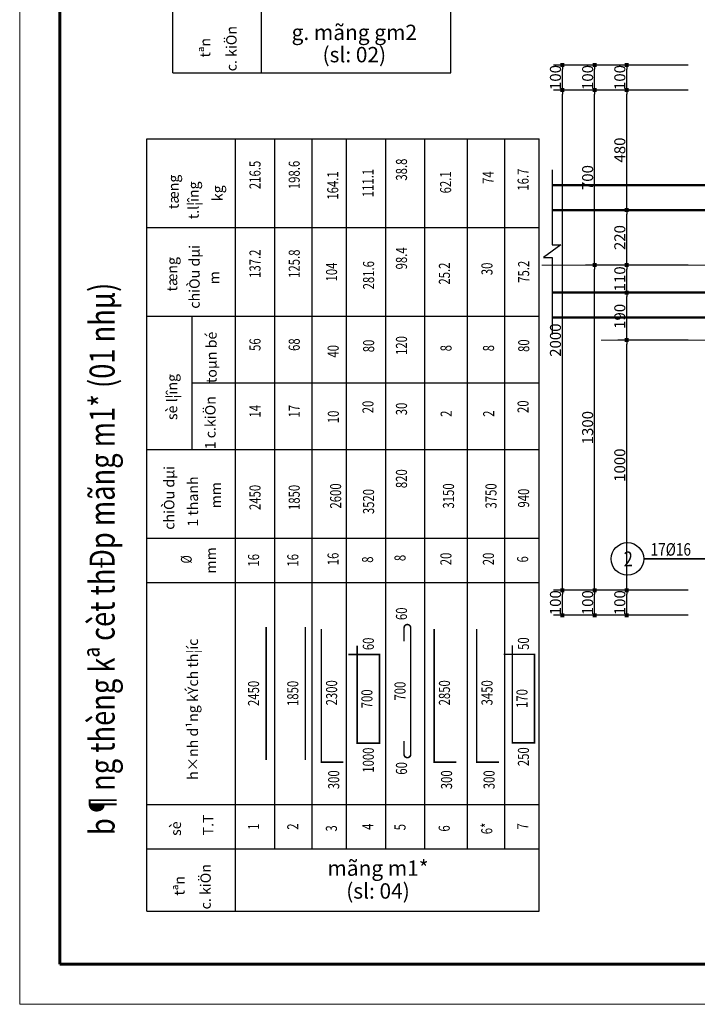
# Model space of a CAD drawing. Units: inches. Extents: x 843852 to 2174534, y -469463 to 903513.
# Drawn here: x 1838912 to 1866020, y 724968 to 764337 of the extents above; entities that cross this region are included whole.
import ezdxf
from ezdxf.enums import TextEntityAlignment as Align

# ---------------------------------------------------------------- set-up
doc = ezdxf.new("R2010")
doc.units = ezdxf.units.IN
doc.header["$MEASUREMENT"] = 0
doc.linetypes.add('CENTER', pattern=[2, 1.25, -0.25, 0.25, -0.25])
doc.layers.get('DEFPOINTS').update_dxf_attribs({"lineweight": 18})
for name, color, linetype in [('CAT', 1, 'Continuous'), ('LAYER1', 9, 'Continuous'), ('mo', 8, 'Continuous'), ('Thep', 6, 'Continuous'), ('thep_dai', 3, 'Continuous')]:
    doc.layers.add(name, color=color, linetype=linetype)
for name, color, linetype, lineweight in [('DIM', 8, 'Continuous', 20), ('k', 6, 'Continuous', 60), ('KHUNGTEN', 7, 'Continuous', 20), ('NETTHAY', 8, 'Continuous', 25), ('TEXT', 4, 'Continuous', 18), ('TIM', 5, 'CENTER', 15), ('TUONG', 2, 'Continuous', 50)]:
    doc.layers.add(name, color=color, linetype=linetype, lineweight=lineweight)
doc.styles.add('ARIALB', font='VHARIALB.TTF', dxfattribs={"width": 0.75})
doc.styles.add('RomanS', font='romans.shx', dxfattribs={"width": 0.7})
doc.styles.add('STYLE1', font='VHAVAN.TTF', dxfattribs={"height": 300})
doc.styles.add('STYLE2', font='VHARIAL.TTF')
doc.styles.add('t1', font='VHARIAL.TTF')
doc.styles.add('VNH', font='VHARIAL.TTF')
doc.dimstyles.new('chitiet_mong', dxfattribs={"dimscale": 200, "dimtxt": 2.2, "dimasz": 0.8, "dimexe": 1.8, "dimexo": 0.1, "dimgap": 0.3, "dimtad": 1, "dimtoh": 1, "dimdec": 0, "dimlfac": 0.1, "dimzin": 12, "dimdsep": 46, "dimtxsty": 'RomanS', "dimblk": 'BOXFILLED', "dimcen": 0.5, "dimclrd": 8, "dimclre": 8, "dimclrt": 256, "dimadec": 0, "dimazin": 0, "dimtfac": 1, "dimtdec": 0, "dimtix": 1, "dimtmove": 0, "dimatfit": 3, "dimldrblk": 'ARCHTICK', "dimfxl": 1, "dimtolj": 1, "dimtzin": 12, "dimarcsym": 0})

# ---------------------------------------------------------------- blocks, each defined once
blk = doc.blocks.new('_BoxFilled')
at = {"color": 0, "linetype": 'ByBlock', "lineweight": -2}
blk.add_line((-0.5, 0), (-1, 0), dxfattribs=at)
at = {"color": 0, "linetype": 'ByBlock'}
blk.add_solid([(-0.5, 0.5), (0.5, 0.5), (-0.5, -0.5), (0.5, -0.5)], dxfattribs=at)
blk = doc.blocks.new('*D3737')
at = {"layer": 'DEFPOINTS', "color": 0}
for p in [(1863199, 741525), (1865673, 741525), (1865673, 740525)]:
    blk.add_point(p, dxfattribs=at)
at = {"layer": 'DIM', "color": 8, "lineweight": -2}
for p, q in [((1865653, 741525), (1862839, 741525)), ((1863199, 740685), (1863199, 741365)), ((1865653, 740525), (1862839, 740525))]:
    blk.add_line(p, q, dxfattribs=at)
at = {"layer": 'DIM', "color": 8, "lineweight": -2, "xscale": 160, "yscale": 160, "zscale": 160}
for p, rotation in [((1863199, 741525), 90), ((1863199, 740525), 270)]:
    blk.add_blockref('_BoxFilled', p, dxfattribs=dict(at, rotation=rotation))
at = {"layer": 'DIM', "insert": (1862919, 741025), "char_height": 440, "attachment_point": 5, "rotation": 90, "style": 'RomanS'}
blk.add_mtext('\\A1;100', dxfattribs=at)
blk = doc.blocks.new('_ArchTick')
at = {"color": 0, "linetype": 'ByBlock', "const_width": 0.15}
blk.add_lwpolyline([(-0.5, -0.5), (0.5, 0.5)], dxfattribs=at)
blk = doc.blocks.new('*D3738')
at = {"layer": 'DEFPOINTS', "color": 0}
for p in [(1863199, 751525), (1865673, 751525), (1865673, 741525)]:
    blk.add_point(p, dxfattribs=at)
at = {"layer": 'DIM', "color": 8, "lineweight": -2}
for p, q in [((1865653, 751525), (1862839, 751525)), ((1863199, 741685), (1863199, 751365)), ((1865653, 741525), (1862839, 741525))]:
    blk.add_line(p, q, dxfattribs=at)
at = {"layer": 'DIM', "color": 8, "lineweight": -2, "xscale": 160, "yscale": 160, "zscale": 160}
for p, rotation in [((1863199, 751525), 90), ((1863199, 741525), 270)]:
    blk.add_blockref('_BoxFilled', p, dxfattribs=dict(at, rotation=rotation))
at = {"layer": 'DIM', "insert": (1862919, 746525), "char_height": 440, "attachment_point": 5, "rotation": 90, "style": 'RomanS'}
blk.add_mtext('\\A1;1000', dxfattribs=at)
blk = doc.blocks.new('*D3739')
at = {"layer": 'DEFPOINTS', "color": 0}
for p in [(1863199, 753425), (1865673, 753425), (1865673, 751525)]:
    blk.add_point(p, dxfattribs=at)
at = {"layer": 'DIM', "color": 8, "lineweight": -2}
for p, q in [((1865653, 753425), (1862839, 753425)), ((1863199, 751685), (1863199, 753265)), ((1865653, 751525), (1862839, 751525))]:
    blk.add_line(p, q, dxfattribs=at)
at = {"layer": 'DIM', "color": 8, "lineweight": -2, "xscale": 160, "yscale": 160, "zscale": 160}
for p, rotation in [((1863199, 753425), 90), ((1863199, 751525), 270)]:
    blk.add_blockref('_BoxFilled', p, dxfattribs=dict(at, rotation=rotation))
at = {"layer": 'DIM', "insert": (1862919, 752475), "char_height": 440, "attachment_point": 5, "rotation": 90, "style": 'RomanS'}
blk.add_mtext('\\A1;190', dxfattribs=at)
blk = doc.blocks.new('*D3740')
at = {"layer": 'DEFPOINTS', "color": 0}
for p in [(1863199, 762525), (1865673, 762525), (1865673, 761525)]:
    blk.add_point(p, dxfattribs=at)
at = {"layer": 'DIM', "color": 8, "lineweight": -2}
for p, q in [((1865653, 762525), (1862839, 762525)), ((1863199, 761685), (1863199, 762365)), ((1865653, 761525), (1862839, 761525))]:
    blk.add_line(p, q, dxfattribs=at)
at = {"layer": 'DIM', "color": 8, "lineweight": -2, "xscale": 160, "yscale": 160, "zscale": 160}
for p, rotation in [((1863199, 762525), 90), ((1863199, 761525), 270)]:
    blk.add_blockref('_BoxFilled', p, dxfattribs=dict(at, rotation=rotation))
at = {"layer": 'DIM', "insert": (1862919, 762025), "char_height": 440, "attachment_point": 5, "rotation": 90, "style": 'RomanS'}
blk.add_mtext('\\A1;100', dxfattribs=at)
blk = doc.blocks.new('*D3741')
at = {"layer": 'DEFPOINTS', "color": 0}
for p in [(1861912, 741525), (1865673, 741525), (1865673, 740525)]:
    blk.add_point(p, dxfattribs=at)
at = {"layer": 'DIM', "color": 8, "lineweight": -2}
for p, q in [((1865653, 741525), (1861552, 741525)), ((1861912, 740685), (1861912, 741365)), ((1865653, 740525), (1861552, 740525))]:
    blk.add_line(p, q, dxfattribs=at)
at = {"layer": 'DIM', "color": 8, "lineweight": -2, "xscale": 160, "yscale": 160, "zscale": 160}
for p, rotation in [((1861912, 741525), 90), ((1861912, 740525), 270)]:
    blk.add_blockref('_BoxFilled', p, dxfattribs=dict(at, rotation=rotation))
at = {"layer": 'DIM', "insert": (1861632, 741025), "char_height": 440, "attachment_point": 5, "rotation": 90, "style": 'RomanS'}
blk.add_mtext('\\A1;100', dxfattribs=at)
blk = doc.blocks.new('*D3742')
at = {"layer": 'DEFPOINTS', "color": 0}
for p in [(1861912, 754525), (1865673, 754525), (1865673, 741525)]:
    blk.add_point(p, dxfattribs=at)
at = {"layer": 'DIM', "color": 8, "lineweight": -2}
for p, q in [((1865653, 754525), (1861552, 754525)), ((1861912, 741685), (1861912, 754365)), ((1865653, 741525), (1861552, 741525))]:
    blk.add_line(p, q, dxfattribs=at)
at = {"layer": 'DIM', "color": 8, "lineweight": -2, "xscale": 160, "yscale": 160, "zscale": 160}
for p, rotation in [((1861912, 754525), 90), ((1861912, 741525), 270)]:
    blk.add_blockref('_BoxFilled', p, dxfattribs=dict(at, rotation=rotation))
at = {"layer": 'DIM', "insert": (1861632, 748025), "char_height": 440, "attachment_point": 5, "rotation": 90, "style": 'RomanS'}
blk.add_mtext('\\A1;1300', dxfattribs=at)
blk = doc.blocks.new('*D3743')
at = {"layer": 'DEFPOINTS', "color": 0}
for p in [(1861912, 762525), (1865673, 762525), (1865673, 761525)]:
    blk.add_point(p, dxfattribs=at)
at = {"layer": 'DIM', "color": 8, "lineweight": -2}
for p, q in [((1865653, 762525), (1861552, 762525)), ((1861912, 761685), (1861912, 762365)), ((1865653, 761525), (1861552, 761525))]:
    blk.add_line(p, q, dxfattribs=at)
at = {"layer": 'DIM', "color": 8, "lineweight": -2, "xscale": 160, "yscale": 160, "zscale": 160}
for p, rotation in [((1861912, 762525), 90), ((1861912, 761525), 270)]:
    blk.add_blockref('_BoxFilled', p, dxfattribs=dict(at, rotation=rotation))
at = {"layer": 'DIM', "insert": (1861632, 762025), "char_height": 440, "attachment_point": 5, "rotation": 90, "style": 'RomanS'}
blk.add_mtext('\\A1;100', dxfattribs=at)
blk = doc.blocks.new('*D3760')
at = {"layer": 'DEFPOINTS', "color": 0}
for p in [(1863199, 754525), (1865673, 754525), (1865673, 753425)]:
    blk.add_point(p, dxfattribs=at)
at = {"layer": 'DIM', "color": 8, "lineweight": -2}
for p, q in [((1865653, 754525), (1862839, 754525)), ((1863199, 753585), (1863199, 754365)), ((1865653, 753425), (1862839, 753425))]:
    blk.add_line(p, q, dxfattribs=at)
at = {"layer": 'DIM', "color": 8, "lineweight": -2, "xscale": 160, "yscale": 160, "zscale": 160}
for p, rotation in [((1863199, 754525), 90), ((1863199, 753425), 270)]:
    blk.add_blockref('_BoxFilled', p, dxfattribs=dict(at, rotation=rotation))
at = {"layer": 'DIM', "insert": (1862919, 753975), "char_height": 440, "attachment_point": 5, "rotation": 90, "style": 'RomanS'}
blk.add_mtext('\\A1;110', dxfattribs=at)
blk = doc.blocks.new('*D3761')
at = {"layer": 'DEFPOINTS', "color": 0}
for p in [(1863199, 761525), (1865673, 761525), (1865673, 756725)]:
    blk.add_point(p, dxfattribs=at)
at = {"layer": 'DIM', "color": 8, "lineweight": -2}
for p, q in [((1865653, 761525), (1862839, 761525)), ((1863199, 756885), (1863199, 761365)), ((1865653, 756725), (1862839, 756725))]:
    blk.add_line(p, q, dxfattribs=at)
at = {"layer": 'DIM', "color": 8, "lineweight": -2, "xscale": 160, "yscale": 160, "zscale": 160}
for p, rotation in [((1863199, 761525), 90), ((1863199, 756725), 270)]:
    blk.add_blockref('_BoxFilled', p, dxfattribs=dict(at, rotation=rotation))
at = {"layer": 'DIM', "insert": (1862919, 759125), "char_height": 440, "attachment_point": 5, "rotation": 90, "style": 'RomanS'}
blk.add_mtext('\\A1;480', dxfattribs=at)
blk = doc.blocks.new('*D3762')
at = {"layer": 'DEFPOINTS', "color": 0}
for p in [(1863199, 756725), (1865673, 756725), (1865673, 754525)]:
    blk.add_point(p, dxfattribs=at)
at = {"layer": 'DIM', "color": 8, "lineweight": -2}
for p, q in [((1865653, 756725), (1862839, 756725)), ((1863199, 754685), (1863199, 756565)), ((1865653, 754525), (1862839, 754525))]:
    blk.add_line(p, q, dxfattribs=at)
at = {"layer": 'DIM', "color": 8, "lineweight": -2, "xscale": 160, "yscale": 160, "zscale": 160}
for p, rotation in [((1863199, 756725), 90), ((1863199, 754525), 270)]:
    blk.add_blockref('_BoxFilled', p, dxfattribs=dict(at, rotation=rotation))
at = {"layer": 'DIM', "insert": (1862919, 755625), "char_height": 440, "attachment_point": 5, "rotation": 90, "style": 'RomanS'}
blk.add_mtext('\\A1;220', dxfattribs=at)
blk = doc.blocks.new('*D3763')
at = {"layer": 'DEFPOINTS', "color": 0}
for p in [(1861912, 761525), (1865653, 761525), (1865653, 754525)]:
    blk.add_point(p, dxfattribs=at)
at = {"layer": 'DIM', "color": 8, "lineweight": -2}
for p, q in [((1865633, 761525), (1861552, 761525)), ((1861912, 754685), (1861912, 761365)), ((1865633, 754525), (1861552, 754525))]:
    blk.add_line(p, q, dxfattribs=at)
at = {"layer": 'DIM', "color": 8, "lineweight": -2, "xscale": 160, "yscale": 160, "zscale": 160}
for p, rotation in [((1861912, 761525), 90), ((1861912, 754525), 270)]:
    blk.add_blockref('_BoxFilled', p, dxfattribs=dict(at, rotation=rotation))
at = {"layer": 'DIM', "insert": (1861632, 758025), "char_height": 440, "attachment_point": 5, "rotation": 90, "style": 'RomanS'}
blk.add_mtext('\\A1;700', dxfattribs=at)
blk = doc.blocks.new('*D3764')
at = {"layer": 'DEFPOINTS', "color": 0}
for p in [(1860624, 741525), (1864385, 741525), (1864385, 740525)]:
    blk.add_point(p, dxfattribs=at)
at = {"layer": 'DIM', "color": 8, "lineweight": -2}
for p, q in [((1864365, 741525), (1860264, 741525)), ((1860624, 740685), (1860624, 741365)), ((1864365, 740525), (1860264, 740525))]:
    blk.add_line(p, q, dxfattribs=at)
at = {"layer": 'DIM', "color": 8, "lineweight": -2, "xscale": 160, "yscale": 160, "zscale": 160}
for p, rotation in [((1860624, 741525), 90), ((1860624, 740525), 270)]:
    blk.add_blockref('_BoxFilled', p, dxfattribs=dict(at, rotation=rotation))
at = {"layer": 'DIM', "insert": (1860344, 741025), "char_height": 440, "attachment_point": 5, "rotation": 90, "style": 'RomanS'}
blk.add_mtext('\\A1;100', dxfattribs=at)
blk = doc.blocks.new('*D3765')
at = {"layer": 'DEFPOINTS', "color": 0}
for p in [(1860624, 761525), (1864385, 761525), (1864385, 741525)]:
    blk.add_point(p, dxfattribs=at)
at = {"layer": 'DIM', "color": 8, "lineweight": -2}
for p, q in [((1864365, 761525), (1860264, 761525)), ((1860624, 741685), (1860624, 761365)), ((1864365, 741525), (1860264, 741525))]:
    blk.add_line(p, q, dxfattribs=at)
at = {"layer": 'DIM', "color": 8, "lineweight": -2, "xscale": 160, "yscale": 160, "zscale": 160}
for p, rotation in [((1860624, 761525), 90), ((1860624, 741525), 270)]:
    blk.add_blockref('_BoxFilled', p, dxfattribs=dict(at, rotation=rotation))
at = {"layer": 'DIM', "insert": (1860344, 751525), "char_height": 440, "attachment_point": 5, "rotation": 90, "style": 'RomanS'}
blk.add_mtext('\\A1;2000', dxfattribs=at)
blk = doc.blocks.new('*D3766')
at = {"layer": 'DEFPOINTS', "color": 0}
for p in [(1860624, 762525), (1864385, 762525), (1864385, 761525)]:
    blk.add_point(p, dxfattribs=at)
at = {"layer": 'DIM', "color": 8, "lineweight": -2}
for p, q in [((1864365, 762525), (1860264, 762525)), ((1860624, 761685), (1860624, 762365)), ((1864365, 761525), (1860264, 761525))]:
    blk.add_line(p, q, dxfattribs=at)
at = {"layer": 'DIM', "color": 8, "lineweight": -2, "xscale": 160, "yscale": 160, "zscale": 160}
for p, rotation in [((1860624, 762525), 90), ((1860624, 761525), 270)]:
    blk.add_blockref('_BoxFilled', p, dxfattribs=dict(at, rotation=rotation))
at = {"layer": 'DIM', "insert": (1860344, 762025), "char_height": 440, "attachment_point": 5, "rotation": 90, "style": 'RomanS'}
blk.add_mtext('\\A1;100', dxfattribs=at)
blk = doc.blocks.new('KHUNG TEN GIAP')
at = {"layer": 'DEFPOINTS'}
blk.add_lwpolyline([(-424145, 37283), (-382145, 37283), (-382145, 7583), (-424145, 7583)], close=True, dxfattribs=at)
at = {"layer": 'k', "color": 6}
blk.add_lwpolyline([(-423449, 36586), (-388016, 36586), (-388016, 8279), (-423449, 8279)], close=True, dxfattribs=at)
at = {"layer": 'KHUNGTEN', "color": 1, "linetype": 'Continuous', "ltscale": 15}
for tag, height, style, oblique, width, p, p2 in [('FFF', 196, 'ARIALB', 360, 2.473151, (-387863, 17991), (-383048, 17991)), ('4', 196, 'ARIALB', 360, 24.854355, (-387863, 16975), (-384079, 16975)), ('KT', 196, 'ARIALB', 360, 4.714792, (-383865, 16993), (-383147, 16993)), ('6', 141, 'STYLE1', 0, 8.868079, (-386121, 15453), (-384017, 15453)), ('7', 141, 'STYLE1', 0, 8.919029, (-386125, 14659), (-384010, 14659)), ('8', 141, 'STYLE1', 0, 8.909026, (-386123, 13814), (-384010, 13814)), ('9', 141, 'STYLE1', 0, 9.026239, (-386130, 13013), (-383989, 13013))]:
    blk.add_attdef(tag, text='', height=height, dxfattribs=dict(at, style=style, oblique=oblique, width=width)).set_placement(p, p2, align=Align.FIT)
at = {"layer": 'KHUNGTEN', "color": 1, "linetype": 'Continuous', "ltscale": 15, "style": 'STYLE1', "oblique": 0}
blk.add_attdef('5', (-385643, 16228), '', height=141, rotation=360, dxfattribs=at)
blk = doc.blocks.new('TK_6')
at = {"layer": 'CAT', "const_width": 0.35}
blk.add_lwpolyline([(47, 7), (25, 7), (25, 2), (45, 2), (45, 9)], dxfattribs=at)
at = {"layer": 'TEXT', "style": 'RomanS', "width": 0.75}
for tag, p in [('SH', (5, 4.5)), ('L2', (35, 4.5)), ('DK', (65, 4.5))]:
    blk.add_attdef(tag, text='', height=2.5, dxfattribs=at).set_placement(p, align=Align.MIDDLE)
for tag, p in [('L1', (24, 4.5)), ('DAI', (85, 4.5)), ('SL1', (100, 4.5)), ('SLA', (115, 4.5)), ('DT', (135, 4.5)), ('TL', (155, 4.5))]:
    blk.add_attdef(tag, text='', height=2.5, dxfattribs=at).set_placement(p, align=Align.MIDDLE_RIGHT)
blk.add_attdef('L3', text='', height=2.5, dxfattribs=at).set_placement((46, 4.5), align=Align.MIDDLE_LEFT)
blk = doc.blocks.new('TK_2')
at = {"layer": 'Thep', "const_width": 0.35}
blk.add_lwpolyline([(20, 2), (50, 2)], dxfattribs=at)
at = {"layer": 'TEXT', "style": 'RomanS', "width": 0.75}
for tag, p in [('SH', (5, 4.5)), ('L2', (35, 4.5)), ('DK', (65, 4.5))]:
    blk.add_attdef(tag, text='', height=2.5, dxfattribs=at).set_placement(p, align=Align.MIDDLE)
for tag, p in [('L1', (19, 4.5)), ('DAI', (85, 4.5)), ('SL1', (100, 4.5)), ('SLA', (115, 4.5)), ('DT', (135, 4.5)), ('TL', (155, 4.5))]:
    blk.add_attdef(tag, text='', height=2.5, dxfattribs=at).set_placement(p, align=Align.MIDDLE_RIGHT)
blk.add_attdef('L3', text='', height=2.5, dxfattribs=at).set_placement((51, 4.5), align=Align.MIDDLE_LEFT)
blk = doc.blocks.new('TK_5')
at = {"layer": 'Thep', "const_width": 0.35}
blk.add_lwpolyline([(20, 2), (20, 7), (50, 7)], dxfattribs=at)
at = {"layer": 'TEXT', "style": 'RomanS', "width": 0.75}
for tag, p in [('SH', (5, 4.5)), ('L2', (35, 4.5)), ('DK', (65, 4.5))]:
    blk.add_attdef(tag, text='', height=2.5, dxfattribs=at).set_placement(p, align=Align.MIDDLE)
for tag, p in [('L1', (19, 4.5)), ('DAI', (85, 4.5)), ('SL1', (100, 4.5)), ('SLA', (115, 4.5)), ('DT', (135, 4.5)), ('TL', (155, 4.5))]:
    blk.add_attdef(tag, text='', height=2.5, dxfattribs=at).set_placement(p, align=Align.MIDDLE_RIGHT)
blk.add_attdef('L3', text='', height=2.5, dxfattribs=at).set_placement((51, 4.5), align=Align.MIDDLE_LEFT)
blk = doc.blocks.new('TK_3')
at = {"layer": 'Thep', "const_width": 0.35}
blk.add_lwpolyline([(23.75, 3.92), (20.75, 3.92, 1), (20.75, 2.42), (49.25, 2.42, 1), (49.25, 3.92), (46.25, 3.92)], format="xyb", dxfattribs=at)
at = {"layer": 'TEXT', "style": 'RomanS', "width": 0.75}
for tag, p in [('SH', (5, 4.5)), ('L2', (35, 4.5)), ('DK', (65, 4.5))]:
    blk.add_attdef(tag, text='', height=2.5, dxfattribs=at).set_placement(p, align=Align.MIDDLE)
for tag, p in [('L1', (19, 4.5)), ('DAI', (85, 4.5)), ('SL1', (100, 4.5)), ('SLA', (115, 4.5)), ('DT', (135, 4.5)), ('TL', (155, 4.5))]:
    blk.add_attdef(tag, text='', height=2.5, dxfattribs=at).set_placement(p, align=Align.MIDDLE_RIGHT)
blk.add_attdef('L3', text='', height=2.5, dxfattribs=at).set_placement((51, 4.5), align=Align.MIDDLE_LEFT)

msp = doc.modelspace()

# ---------------------------------------------------------------- linework, layer by layer
at = {"layer": 'CAT'}
for p, q in [((1845034.06, 762206.12), (1845034.06, 793087.54)), ((1848583.65, 762206.12), (1848583.65, 793087.54)), ((1848583.65, 762206.12), (1848583.65, 793087.54)), ((1856157.16, 762206.12), (1856157, 793087.54)), ((1845034.06, 762206.12), (1848583.65, 762206.12)), ((1848583.65, 762206.12), (1856157.16, 762206.12)), ((1844001.66, 759577.75), (1847551.25, 759577.75)), ((1844001.66, 728696.33), (1844001.66, 759577.75)), ((1847551.25, 759577.75), (1859692.24, 759577.75)), ((1847551.25, 728696.33), (1847551.25, 759577.75)), ((1847551.25, 728696.33), (1847551.25, 759577.75)), ((1849120.18, 731179.93), (1849120.18, 759577.75)), ((1850610.44, 731179.84), (1850610.44, 759577.75)), ((1851986.73, 731181.04), (1851986.73, 759577.75)), ((1853555.66, 731181.04), (1853555.66, 759577.75)), ((1855124.76, 731179.55), (1855124.6, 759577.75)), ((1856825.69, 731180.32), (1856825.69, 759580.42)), ((1858316.11, 731179.34), (1858315.95, 759577.75)), ((1859692.24, 728696.33), (1859692.24, 759577.75)), ((1844001.66, 756028.16), (1847551.25, 756028.16)), ((1847551.25, 756028.16), (1859692.24, 756028.16)), ((1844001.66, 752478.57), (1847551.25, 752478.57)), ((1845818.68, 747154.19), (1845818.68, 752478.57)), ((1847551.25, 752478.57), (1859692.24, 752478.57)), ((1845818.68, 749816.38), (1847551.25, 749816.38)), ((1847551.25, 749816.38), (1859692.24, 749816.38)), ((1844001.66, 747154.19), (1847551.25, 747154.19)), ((1847551.25, 747154.19), (1859692.24, 747154.19)), ((1844001.66, 743604.6), (1847551.25, 743604.6)), ((1847551.25, 743604.6), (1859692.24, 743604.6)), ((1844001.66, 741829.81), (1847551.25, 741829.81)), ((1847551.25, 741829.81), (1859692.24, 741829.81)), ((1844001.66, 732955.84), (1847551.25, 732955.84)), ((1847551.25, 732955.84), (1859692.24, 732955.84)), ((1844001.66, 731181.04), (1847551.25, 731180.82)), ((1847551.25, 731180.06), (1859692.24, 731179.3)), ((1844001.66, 728696.33), (1847551.25, 728696.33)), ((1847551.25, 728696.33), (1859692.24, 728696.33))]:
    msp.add_line(p, q, dxfattribs=at)
at = {"layer": 'mo'}
msp.add_lwpolyline([(1860211.25, 758336.56), (1860211.25, 755333.7), (1860561.25, 755333.7), (1859861.25, 754833.7), (1860211.25, 754833.7), (1860211.25, 751743.15)], dxfattribs=at)
at = {"layer": 'NETTHAY'}
msp.add_lwpolyline([(1875207.16, 742776.51), (1875207.16, 742776.51), (1863874.95, 742776.51), (1875207.16, 742776.51), (1875207.16, 742776.51)], dxfattribs=at)
msp.add_circle((1863224.95, 742776.51), 650, dxfattribs=at)
at = {"layer": 'TIM', "ltscale": 2}
for p, q in [((1859794.53, 754525.45), (1899882.23, 754525.45)), ((1862171.81, 751525.45), (1899882.23, 751525.45))]:
    msp.add_line(p, q, dxfattribs=at)
at = {"layer": 'TUONG'}
for p, q in [((1866486.57, 757725.45), (1860211.25, 757725.45)), ((1889637.03, 756725.45), (1860211.25, 756725.45)), ((1878536.1, 753425.45), (1860211.25, 753425.45)), ((1866486.57, 752425.45), (1860211.25, 752425.45))]:
    msp.add_line(p, q, dxfattribs=at)

# ---------------------------------------------------------------- block references
at = {"layer": 'NETTHAY', "color": 0, "xscale": 2.309117442229763, "yscale": 2.309117442229763, "zscale": 2.309117442192857, "rotation": 90}
msp.add_blockref('KHUNG TEN GIAP', (1925002.6, 1704369.23), dxfattribs=at)
at = {"layer": 'NETTHAY'}
ref = msp.add_blockref('TK_5', (1858436.18, 731096.24), dxfattribs=dict(at, xscale=177.4794211133849, yscale=177.4794211133849, zscale=177.4794211130115, rotation=90))
ref.add_attrib('SH', '6*', dxfattribs={"layer": 'TEXT', "height": 443.699, "rotation": 90, "style": 'RomanS', "width": 0.75}).set_placement((1857653.97, 731999.54), align=Align.MIDDLE)
ref.add_attrib('L1', '300', dxfattribs={"layer": 'TEXT', "height": 443.699, "rotation": 90, "style": 'RomanS', "width": 0.75}).set_placement((1857689.49, 734324.65), align=Align.MIDDLE_RIGHT)
ref.add_attrib('L2', '3450', dxfattribs={"layer": 'TEXT', "height": 443.699, "rotation": 90, "style": 'RomanS', "width": 0.75}).set_placement((1857662.93, 737423), align=Align.MIDDLE)
ref.add_attrib('DK', '20', dxfattribs={"layer": 'TEXT', "height": 443.699, "rotation": 90, "style": 'RomanS', "width": 0.75}).set_placement((1857720.96, 742775.79), align=Align.MIDDLE)
ref.add_attrib('DAI', '3750', dxfattribs={"layer": 'TEXT', "height": 443.699, "rotation": 90, "style": 'RomanS', "width": 0.75}).set_placement((1857766.65, 745797.73), align=Align.MIDDLE_RIGHT)
ref.add_attrib('SL1', '2', dxfattribs={"layer": 'TEXT', "height": 443.7, "rotation": 90, "style": 'RomanS', "width": 0.75}).set_placement((1857675, 748707.95), align=Align.MIDDLE_RIGHT)
ref.add_attrib('SLA', '8', dxfattribs={"layer": 'TEXT', "height": 443.7, "rotation": 90, "style": 'RomanS', "width": 0.75}).set_placement((1857667.29, 751328.91), align=Align.MIDDLE_RIGHT)
ref.add_attrib('DT', '30', dxfattribs={"layer": 'TEXT', "height": 443.699, "rotation": 90, "style": 'RomanS', "width": 0.75}).set_placement((1857604.71, 754626.29), align=Align.MIDDLE_RIGHT)
ref.add_attrib('TL', '74', dxfattribs={"layer": 'TEXT', "height": 443.699, "rotation": 90, "style": 'RomanS', "width": 0.75}).set_placement((1857651.34, 758274.76), align=Align.MIDDLE_RIGHT)
ref = msp.add_blockref('TK_5', (1852220.93, 731096.22), dxfattribs=dict(at, xscale=177.4794211133849, yscale=177.4794211133849, zscale=177.4794211130115, rotation=90))
ref.add_attrib('SH', '3', dxfattribs={"layer": 'TEXT', "height": 443.7, "rotation": 90, "style": 'RomanS', "width": 0.75}).set_placement((1851438.72, 731999.52), align=Align.MIDDLE)
ref.add_attrib('L1', '300', dxfattribs={"layer": 'TEXT', "height": 443.699, "rotation": 90, "style": 'RomanS', "width": 0.75}).set_placement((1851474.24, 734324.62), align=Align.MIDDLE_RIGHT)
ref.add_attrib('L2', '2300', dxfattribs={"layer": 'TEXT', "height": 443.699, "rotation": 90, "style": 'RomanS', "width": 0.75}).set_placement((1851447.68, 737422.97), align=Align.MIDDLE)
ref.add_attrib('DK', '16', dxfattribs={"layer": 'TEXT', "height": 443.699, "rotation": 90, "style": 'RomanS', "width": 0.75}).set_placement((1851505.71, 742775.76), align=Align.MIDDLE)
ref.add_attrib('DAI', '2600', dxfattribs={"layer": 'TEXT', "height": 443.699, "rotation": 90, "style": 'RomanS', "width": 0.75}).set_placement((1851551.4, 745797.7), align=Align.MIDDLE_RIGHT)
ref.add_attrib('SL1', '10', dxfattribs={"layer": 'TEXT', "height": 443.699, "rotation": 90, "style": 'RomanS', "width": 0.75}).set_placement((1851459.75, 748707.92), align=Align.MIDDLE_RIGHT)
ref.add_attrib('SLA', '40', dxfattribs={"layer": 'TEXT', "height": 443.699, "rotation": 90, "style": 'RomanS', "width": 0.75}).set_placement((1851452.04, 751328.89), align=Align.MIDDLE_RIGHT)
ref.add_attrib('DT', '104', dxfattribs={"layer": 'TEXT', "height": 443.699, "rotation": 90, "style": 'RomanS', "width": 0.75}).set_placement((1851389.46, 754626.27), align=Align.MIDDLE_RIGHT)
ref.add_attrib('TL', '164.1', dxfattribs={"layer": 'TEXT', "height": 443.699, "rotation": 90, "style": 'RomanS', "width": 0.75}).set_placement((1851436.09, 758274.73), align=Align.MIDDLE_RIGHT)
ref = msp.add_blockref('TK_5', (1856735.23, 731096.24), dxfattribs=dict(at, xscale=177.4794211133849, yscale=177.4794211133849, zscale=177.4794211130115, rotation=90))
ref.add_attrib('SH', '6', dxfattribs={"layer": 'TEXT', "height": 443.7, "rotation": 90, "style": 'RomanS', "width": 0.75}).set_placement((1855953.02, 731999.54), align=Align.MIDDLE)
ref.add_attrib('L1', '300', dxfattribs={"layer": 'TEXT', "height": 443.699, "rotation": 90, "style": 'RomanS', "width": 0.75}).set_placement((1855988.54, 734324.65), align=Align.MIDDLE_RIGHT)
ref.add_attrib('L2', '2850', dxfattribs={"layer": 'TEXT', "height": 443.699, "rotation": 90, "style": 'RomanS', "width": 0.75}).set_placement((1855961.99, 737423), align=Align.MIDDLE)
ref.add_attrib('DK', '20', dxfattribs={"layer": 'TEXT', "height": 443.699, "rotation": 90, "style": 'RomanS', "width": 0.75}).set_placement((1856020.01, 742775.79), align=Align.MIDDLE)
ref.add_attrib('DAI', '3150', dxfattribs={"layer": 'TEXT', "height": 443.699, "rotation": 90, "style": 'RomanS', "width": 0.75}).set_placement((1856065.71, 745797.73), align=Align.MIDDLE_RIGHT)
ref.add_attrib('SL1', '2', dxfattribs={"layer": 'TEXT', "height": 443.7, "rotation": 90, "style": 'RomanS', "width": 0.75}).set_placement((1855974.06, 748707.95), align=Align.MIDDLE_RIGHT)
ref.add_attrib('SLA', '8', dxfattribs={"layer": 'TEXT', "height": 443.7, "rotation": 90, "style": 'RomanS', "width": 0.75}).set_placement((1855966.34, 751328.91), align=Align.MIDDLE_RIGHT)
ref.add_attrib('DT', '25.2', dxfattribs={"layer": 'TEXT', "height": 443.699, "rotation": 90, "style": 'RomanS', "width": 0.75}).set_placement((1855903.76, 754626.29), align=Align.MIDDLE_RIGHT)
ref.add_attrib('TL', '62.1', dxfattribs={"layer": 'TEXT', "height": 443.699, "rotation": 90, "style": 'RomanS', "width": 0.75}).set_placement((1855950.4, 758274.76), align=Align.MIDDLE_RIGHT)
at = {"layer": 'Thep'}
ref = msp.add_blockref('TK_2', (1849124.61, 731186.69), dxfattribs=dict(at, xscale=177.4794255942106, yscale=177.4794255942106, zscale=177.4794255960078, rotation=90))
ref.add_attrib('TL', '216.5', dxfattribs={"layer": 'TEXT', "height": 443.699, "rotation": 90, "style": 'RomanS', "width": 0.75}).set_placement((1848325.95, 758696), align=Align.MIDDLE_RIGHT)
ref.add_attrib('DT', '137.2', dxfattribs={"layer": 'TEXT', "height": 443.699, "rotation": 90, "style": 'RomanS', "width": 0.75}).set_placement((1848325.95, 755146.41), align=Align.MIDDLE_RIGHT)
ref.add_attrib('SLA', '56', dxfattribs={"layer": 'TEXT', "height": 443.699, "rotation": 90, "style": 'RomanS', "width": 0.75}).set_placement((1848325.95, 751596.82), align=Align.MIDDLE_RIGHT)
ref.add_attrib('SL1', '14', dxfattribs={"layer": 'TEXT', "height": 443.699, "rotation": 90, "style": 'RomanS', "width": 0.75}).set_placement((1848325.95, 748934.63), align=Align.MIDDLE_RIGHT)
ref.add_attrib('DAI', '2450', dxfattribs={"layer": 'TEXT', "height": 443.699, "rotation": 90, "style": 'RomanS', "width": 0.75}).set_placement((1848325.95, 745738.38), align=Align.MIDDLE_RIGHT)
ref.add_attrib('DK', '16', dxfattribs={"layer": 'TEXT', "height": 443.699, "rotation": 90, "style": 'RomanS', "width": 0.75}).set_placement((1848326.17, 742722.68), align=Align.MIDDLE)
ref.add_attrib('L2', '2450', dxfattribs={"layer": 'TEXT', "height": 443.699, "rotation": 90, "style": 'RomanS', "width": 0.75}).set_placement((1848325.95, 737398.47), align=Align.MIDDLE)
ref.add_attrib('SH', '1', dxfattribs={"layer": 'TEXT', "height": 443.7, "rotation": 90, "style": 'RomanS', "width": 0.75}).set_placement((1848326.17, 732073.92), align=Align.MIDDLE)
ref = msp.add_blockref('TK_2', (1850693.54, 731186.69), dxfattribs=dict(at, xscale=177.4794255942106, yscale=177.4794255942106, zscale=177.4794255960078, rotation=90))
ref.add_attrib('TL', '198.6', dxfattribs={"layer": 'TEXT', "height": 443.699, "rotation": 90, "style": 'RomanS', "width": 0.75}).set_placement((1849894.88, 758696), align=Align.MIDDLE_RIGHT)
ref.add_attrib('DT', '125.8', dxfattribs={"layer": 'TEXT', "height": 443.699, "rotation": 90, "style": 'RomanS', "width": 0.75}).set_placement((1849894.88, 755146.41), align=Align.MIDDLE_RIGHT)
ref.add_attrib('SLA', '68', dxfattribs={"layer": 'TEXT', "height": 443.699, "rotation": 90, "style": 'RomanS', "width": 0.75}).set_placement((1849894.88, 751596.82), align=Align.MIDDLE_RIGHT)
ref.add_attrib('SL1', '17', dxfattribs={"layer": 'TEXT', "height": 443.699, "rotation": 90, "style": 'RomanS', "width": 0.75}).set_placement((1849894.88, 748934.63), align=Align.MIDDLE_RIGHT)
ref.add_attrib('DAI', '1850', dxfattribs={"layer": 'TEXT', "height": 443.699, "rotation": 90, "style": 'RomanS', "width": 0.75}).set_placement((1849894.88, 745738.38), align=Align.MIDDLE_RIGHT)
ref.add_attrib('DK', '16', dxfattribs={"layer": 'TEXT', "height": 443.699, "rotation": 90, "style": 'RomanS', "width": 0.75}).set_placement((1849895.1, 742722.68), align=Align.MIDDLE)
ref.add_attrib('L2', '1850', dxfattribs={"layer": 'TEXT', "height": 443.699, "rotation": 90, "style": 'RomanS', "width": 0.75}).set_placement((1849894.88, 737398.47), align=Align.MIDDLE)
ref.add_attrib('SH', '2', dxfattribs={"layer": 'TEXT', "height": 443.7, "rotation": 90, "style": 'RomanS', "width": 0.75}).set_placement((1849895.1, 732073.92), align=Align.MIDDLE)
ref = msp.add_blockref('TK_3', (1854983.47, 731281.32), dxfattribs=dict(at, xscale=177.432052769931, yscale=177.432052769931, zscale=177.4320527690586, rotation=90))
ref.add_attrib('SH', '5', dxfattribs={"layer": 'TEXT', "height": 443.58, "rotation": 90, "style": 'RomanS', "width": 0.75}).set_placement((1854185.24, 732050.68), align=Align.MIDDLE)
ref.add_attrib('L1', '60', dxfattribs={"layer": 'TEXT', "height": 443.58, "rotation": 90, "style": 'RomanS', "width": 0.75}).set_placement((1854185.02, 734652.53), align=Align.MIDDLE_RIGHT)
ref.add_attrib('L2', '700', dxfattribs={"layer": 'TEXT', "height": 443.58, "rotation": 90, "style": 'RomanS', "width": 0.75}).set_placement((1854185.02, 737491.44), align=Align.MIDDLE)
ref.add_attrib('DK', '8', dxfattribs={"layer": 'TEXT', "height": 443.58, "rotation": 90, "style": 'RomanS', "width": 0.75}).set_placement((1854185.24, 742814.24), align=Align.MIDDLE)
ref.add_attrib('DAI', '820', dxfattribs={"layer": 'TEXT', "height": 443.58, "rotation": 90, "style": 'RomanS', "width": 0.75}).set_placement((1854185.02, 746363.05), align=Align.MIDDLE_RIGHT)
ref.add_attrib('SL1', '30', dxfattribs={"layer": 'TEXT', "height": 443.58, "rotation": 90, "style": 'RomanS', "width": 0.75}).set_placement((1854185.02, 749024.53), align=Align.MIDDLE_RIGHT)
ref.add_attrib('SLA', '120', dxfattribs={"layer": 'TEXT', "height": 443.58, "rotation": 90, "style": 'RomanS', "width": 0.75}).set_placement((1854185.02, 751686.01), align=Align.MIDDLE_RIGHT)
ref.add_attrib('DT', '98.4', dxfattribs={"layer": 'TEXT', "height": 443.58, "rotation": 90, "style": 'RomanS', "width": 0.75}).set_placement((1854185.02, 755234.65), align=Align.MIDDLE_RIGHT)
ref.add_attrib('TL', '38.8', dxfattribs={"layer": 'TEXT', "height": 443.58, "rotation": 90, "style": 'RomanS', "width": 0.75}).set_placement((1854185.02, 758783.29), align=Align.MIDDLE_RIGHT)
ref.add_attrib('L3', '60', dxfattribs={"layer": 'TEXT', "height": 443.58, "rotation": 90, "style": 'RomanS', "width": 0.75}).set_placement((1854185.02, 740330.36), align=Align.MIDDLE_LEFT)
ref = msp.add_blockref('TK_6', (1853656.1, 730984.8), dxfattribs=dict(at, xscale=177.0460386655759, yscale=177.0460386655759, zscale=177.0460386639749, rotation=90))
ref.add_attrib('SH', '4', dxfattribs={"layer": 'TEXT', "height": 442.62, "rotation": 90, "style": 'RomanS', "width": 0.75}).set_placement((1852892.73, 732068.22), align=Align.MIDDLE)
ref.add_attrib('L1', '1000', dxfattribs={"layer": 'TEXT', "height": 442.615, "rotation": 90, "style": 'RomanS', "width": 0.75}).set_placement((1852859.39, 735233.9), align=Align.MIDDLE_RIGHT)
ref.add_attrib('L2', '700', dxfattribs={"layer": 'TEXT', "height": 442.615, "rotation": 90, "style": 'RomanS', "width": 0.75}).set_placement((1852859.39, 737181.41), align=Align.MIDDLE)
ref.add_attrib('DK', '8', dxfattribs={"layer": 'TEXT', "height": 442.62, "rotation": 90, "style": 'RomanS', "width": 0.75}).set_placement((1852885.97, 742747.97), align=Align.MIDDLE)
ref.add_attrib('DAI', '3520', dxfattribs={"layer": 'TEXT', "height": 442.615, "rotation": 90, "style": 'RomanS', "width": 0.75}).set_placement((1852867.64, 745573.12), align=Align.MIDDLE_RIGHT)
ref.add_attrib('SL1', '20', dxfattribs={"layer": 'TEXT', "height": 442.615, "rotation": 90, "style": 'RomanS', "width": 0.75}).set_placement((1852844.24, 749101.38), align=Align.MIDDLE_RIGHT)
ref.add_attrib('SLA', '80', dxfattribs={"layer": 'TEXT', "height": 442.615, "rotation": 90, "style": 'RomanS', "width": 0.75}).set_placement((1852872.24, 751543.48), align=Align.MIDDLE_RIGHT)
ref.add_attrib('DT', '281.6', dxfattribs={"layer": 'TEXT', "height": 442.615, "rotation": 90, "style": 'RomanS', "width": 0.75}).set_placement((1852869.08, 754686.95), align=Align.MIDDLE_RIGHT)
ref.add_attrib('TL', '111.1', dxfattribs={"layer": 'TEXT', "height": 442.615, "rotation": 90, "style": 'RomanS', "width": 0.75}).set_placement((1852845.94, 758371.28), align=Align.MIDDLE_RIGHT)
ref.add_attrib('L3', '60', dxfattribs={"layer": 'TEXT', "height": 442.615, "rotation": 90, "style": 'RomanS', "width": 0.75}).set_placement((1852859.39, 739128.92), align=Align.MIDDLE_LEFT)
ref = msp.add_blockref('TK_6', (1859860.52, 730996.29), dxfattribs=dict(at, xscale=177.0460386655759, yscale=177.0460386655759, zscale=177.0460386639749, rotation=90))
ref.add_attrib('SH', '7', dxfattribs={"layer": 'TEXT', "height": 442.62, "rotation": 90, "style": 'RomanS', "width": 0.75}).set_placement((1859097.15, 732079.72), align=Align.MIDDLE)
ref.add_attrib('L1', '250', dxfattribs={"layer": 'TEXT', "height": 442.615, "rotation": 90, "style": 'RomanS', "width": 0.75}).set_placement((1859063.81, 735245.4), align=Align.MIDDLE_RIGHT)
ref.add_attrib('L2', '170', dxfattribs={"layer": 'TEXT', "height": 442.615, "rotation": 90, "style": 'RomanS', "width": 0.75}).set_placement((1859063.81, 737192.91), align=Align.MIDDLE)
ref.add_attrib('DK', '6', dxfattribs={"layer": 'TEXT', "height": 442.62, "rotation": 90, "style": 'RomanS', "width": 0.75}).set_placement((1859090.39, 742759.47), align=Align.MIDDLE)
ref.add_attrib('DAI', '940', dxfattribs={"layer": 'TEXT', "height": 442.615, "rotation": 90, "style": 'RomanS', "width": 0.75}).set_placement((1859072.06, 745584.62), align=Align.MIDDLE_RIGHT)
ref.add_attrib('SL1', '20', dxfattribs={"layer": 'TEXT', "height": 442.615, "rotation": 90, "style": 'RomanS', "width": 0.75}).set_placement((1859048.66, 749112.88), align=Align.MIDDLE_RIGHT)
ref.add_attrib('SLA', '80', dxfattribs={"layer": 'TEXT', "height": 442.615, "rotation": 90, "style": 'RomanS', "width": 0.75}).set_placement((1859076.66, 751554.98), align=Align.MIDDLE_RIGHT)
ref.add_attrib('DT', '75.2', dxfattribs={"layer": 'TEXT', "height": 442.615, "rotation": 90, "style": 'RomanS', "width": 0.75}).set_placement((1859073.5, 754698.45), align=Align.MIDDLE_RIGHT)
ref.add_attrib('TL', '16.7', dxfattribs={"layer": 'TEXT', "height": 442.615, "rotation": 90, "style": 'RomanS', "width": 0.75}).set_placement((1859050.36, 758382.78), align=Align.MIDDLE_RIGHT)
ref.add_attrib('L3', '50', dxfattribs={"layer": 'TEXT', "height": 442.615, "rotation": 90, "style": 'RomanS', "width": 0.75}).set_placement((1859063.81, 739140.41), align=Align.MIDDLE_LEFT)

# ---------------------------------------------------------------- texts
at = {"layer": 'CAT', "style": 'RomanS', "width": 0.75}
msp.add_text('%%C', height=431.336, rotation=90, dxfattribs=at).set_placement((1845793.54, 742595.28))
at = {"layer": 'LAYER1', "style": 't1'}
for s, height, p in [('c. kiÖn', 416.394, (1847589.74, 762272.41, -60.77)), ('tªn', 416.394, (1846538.18, 762825.78, -60.77)), ('tæng', 416.394, (1845274.25, 756763.05)), ('t.l¦îng', 416.394, (1846073.1, 756361.26, -60.77)), ('kg', 416.394, (1847036.71, 757081.56, -60.77)), ('chiÒu dµi', 416.394, (1846113.19, 752781.54, -60.77)), ('tæng', 416.394, (1845215.55, 753469.37, -60.77)), ('m', 416.39, (1846902.72, 753755.99, -60.77)), ('toµn bé', 416.394, (1846791.67, 749807.15, -60.77)), ('sè l¦îng', 416.394, (1845215.35, 748328.3, -60.77)), ('1 c.kiÖn', 416.394, (1846747.05, 747157.18, -60.77)), ('chiÒu dµi', 416.394, (1845101.19, 743942.69, -60.77)), ('1 thanh', 416.394, (1846048.32, 744064, -60.77)), ('mm', 416.394, (1846967.1, 744798.93, -60.77)), ('mm', 416.394, (1846769.41, 742189.52, -60.77)), ('h×nh d¹ng kÝch th¦íc', 416.394, (1846046.82, 733943.98, -91.16)), ('T.T', 416.394, (1846662.78, 731720.59, -60.77)), ('sè', 416.394, (1845365.23, 731700.95, -60.77)), ('c. kiÖn', 416.394, (1846557.34, 728762.62, -60.77)), ('tªn', 416.394, (1845505.78, 729315.99, -60.77))]:
    msp.add_text(s, height=height, rotation=90, dxfattribs=at).set_placement(p)
at = {"layer": 'TEXT', "style": 'STYLE2'}
for s, height, p in [('g. mãng gm2', 613.3689, (1852299.1, 763523.46)), ('(sl: 02)', 613.369, (1852299.1, 762633.75)), ('mãng m1*', 613.369, (1853246.37, 730105.56)), ('(sl: 04)', 613.369, (1853246.37, 729192.46))]:
    msp.add_text(s, height=height, dxfattribs=at).set_placement(p, align=Align.CENTER)
at = {"layer": 'TEXT', "style": 'RomanS', "width": 0.8}
for s, height, p in [('17%%c16', 500, (1864150.12, 742906.44)), ('2', 600, (1863075.53, 742475.45))]:
    msp.add_text(s, height=height, dxfattribs=at).set_placement(p)
at = {"layer": 'thep_dai', "style": 'VNH', "width": 0.8}
msp.add_text('b¶ng thèng kª cèt thÐp mãng m1* (01 nhµ)', height=1000, rotation=90, dxfattribs=at).set_placement((1842708.82, 731734.94))

# ---------------------------------------------------------------- dimensions: what is measured, and where the dimension line sits
at = {"layer": 'DIM'}
for base, p1, p2, override, picture, middle in [((1860624.1, 762525.45), (1864385.03, 761525.45), (1864385.03, 762525.45), {"dimtmove": 1}, '*D3766', (1860344.1, 762025.45)), ((1861911.64, 762525.45), (1865672.57, 761525.45), (1865672.57, 762525.45), {"dimtmove": 1}, '*D3743', (1861631.64, 762025.45)), ((1863199.17, 762525.45), (1865672.57, 761525.45), (1865672.57, 762525.45), {"dimtmove": 1}, '*D3740', (1862919.17, 762025.45)), ((1860624.1, 761525.45), (1864385.03, 741525.45), (1864385.03, 761525.45), {"dimtmove": 1}, '*D3765', (1860344.1, 751525.45)), ((1861911.64, 761525.45), (1865652.57, 754525.45), (1865652.57, 761525.45), {"dimfxl": 2}, '*D3763', (1861631.64, 758025.45)), ((1863199.17, 761525.45), (1865672.57, 756725.45), (1865672.57, 761525.45), {"dimtmove": 1, "dimfxl": 2}, '*D3761', (1862919.17, 759125.45)), ((1863199.17, 756725.45), (1865672.57, 754525.45), (1865672.57, 756725.45), {"dimfxl": 2}, '*D3762', (1862919.17, 755625.45)), ((1861911.64, 754525.45), (1865672.57, 741525.45), (1865672.57, 754525.45), {"dimtmove": 1}, '*D3742', (1861631.64, 748025.45)), ((1863199.17, 754525.45), (1865672.57, 753425.45), (1865672.57, 754525.45), {"dimtmove": 1, "dimfxl": 2}, '*D3760', (1862919.17, 753975.45)), ((1863199.17, 753425.45), (1865672.57, 751525.45), (1865672.57, 753425.45), {"dimtmove": 1}, '*D3739', (1862919.17, 752475.45)), ((1863199.17, 751525.45), (1865672.57, 741525.45), (1865672.57, 751525.45), {"dimtmove": 1}, '*D3738', (1862919.17, 746525.45))]:
    dim = msp.add_linear_dim(base=base, p1=p1, p2=p2, angle=90, dimstyle='chitiet_mong', override=override, dxfattribs=at)
    dim.commit()
    dim.dimension.update_dxf_attribs({"geometry": picture, "text_midpoint": middle})
for base, p1, p2, picture, middle in [((1860624.1, 741525.45), (1864385.03, 740525.45), (1864385.03, 741525.45), '*D3764', (1860344.1, 741025.45)), ((1861911.64, 741525.45), (1865672.57, 740525.45), (1865672.57, 741525.45), '*D3741', (1861631.64, 741025.45)), ((1863199.17, 741525.45), (1865672.57, 740525.45), (1865672.57, 741525.45), '*D3737', (1862919.17, 741025.45))]:
    dim = msp.add_linear_dim(base=base, p1=p1, p2=p2, angle=90, dimstyle='chitiet_mong', dxfattribs=at)
    dim.commit()
    dim.dimension.update_dxf_attribs({"geometry": picture, "text_midpoint": middle})

doc.saveas('drawing.dxf')
